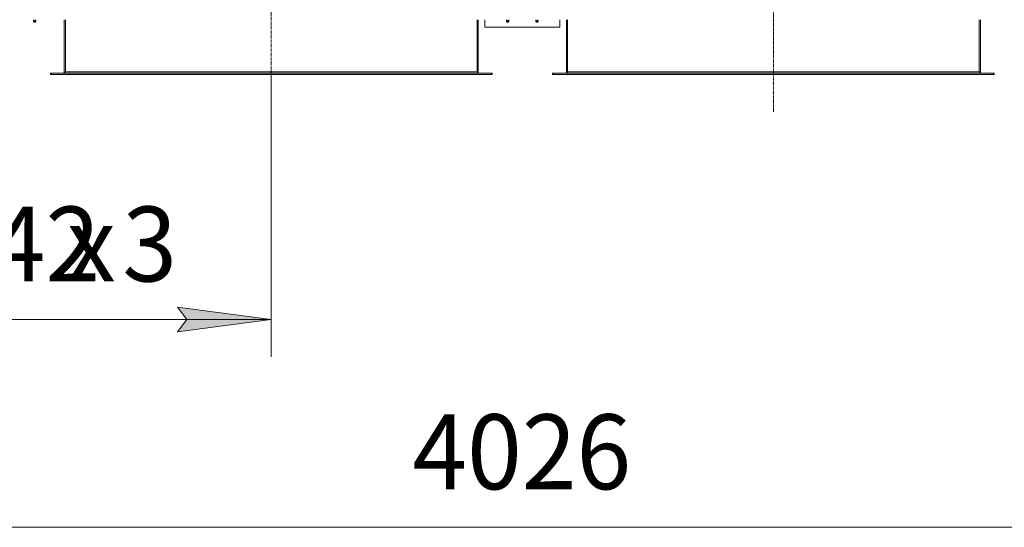
# Model space of a CAD drawing. Units: millimetres. Extents: x 0 to 30607, y -7 to 21000.
# Drawn here: x 5332 to 7963, y 3985 to 5341 of the extents above; entities that cross this region are included whole.
import ezdxf

# ---------------------------------------------------------------- set-up
doc = ezdxf.new("R2010")
doc.units = ezdxf.units.MM
doc.linetypes.add('K5LT_AXLED', pattern=[12, 7.5, -1.5, 1.5, -1.5])
doc.linetypes.add('K5LT_THIN', pattern=[0])
for name, color, linetype, true_color in [('DIM', 6, 'Continuous', 0xff00ff), ('OSI', 2, 'Continuous', 0xffff00), ('R', 1, 'Continuous', 0xff0000), ('WELDING', 7, 'Continuous', 0xffffff)]:
    doc.layers.add(name, color=color, linetype=linetype, true_color=true_color)
doc.styles.add('KTEXTSTYLE', font='GOST_A.TTF', dxfattribs={"width": 0.96, "height": 5})

msp = doc.modelspace()

# ---------------------------------------------------------------- hatches: boundary and pattern name
at = {"layer": 'DIM'}
msp.add_hatch(color=7, dxfattribs=at).paths.add_polyline_path([(5753.9, 4507.2), (6003.9, 4540.1), (5753.9, 4573), (5778.9, 4540.1)])

# ---------------------------------------------------------------- linework, layer by layer
at = {"layer": 'DIM', "color": 7, "linetype": 'K5LT_THIN', "lineweight": 18}
for p, q in [((6003.9, 5195.3), (6003.9, 4440.1)), ((5778.9, 4540.1), (5753.9, 4573)), ((5753.9, 4573), (6003.9, 4540.1)), ((4661.9, 4540.1), (6003.9, 4540.1)), ((6003.9, 4540.1), (5753.9, 4507.2)), ((5753.9, 4507.2), (5778.9, 4540.1)), ((4661.9, 3985.2), (8687.9, 3985.2))]:
    msp.add_line(p, q, dxfattribs=at)
at = {"layer": 'OSI', "color": 30, "linetype": 'K5LT_AXLED', "lineweight": 18, "true_color": 0xff8000}
for p, q in [((6003.9, 7880.1), (6003.9, 5095.3)), ((7345.9, 5095.1), (7345.9, 7884.1))]:
    msp.add_line(p, q, dxfattribs=at)
at = {"layer": 'R', "color": 7, "linetype": 'K5LT_THIN', "lineweight": 18}
for p, q in [((5369.3, 5338.8), (5368.6, 5341.1)), ((5374.6, 5338.8), (5375.3, 5341.1)), ((5450.9, 5341.1), (5450.9, 5202.1)), ((5453.9, 5341.1), (5453.9, 5202.1)), ((6553.9, 5341.1), (6553.9, 5202.1)), ((6556.9, 5202.1), (6556.9, 5341.1)), ((6574.9, 5341.1), (6574.9, 5321.1)), ((6633.3, 5338.8), (6632.6, 5341.1)), ((6638.6, 5338.8), (6639.3, 5341.1)), ((6711.3, 5338.8), (6710.6, 5341.1)), ((6716.6, 5338.8), (6717.3, 5341.1)), ((6774.9, 5321.1), (6774.9, 5341.1)), ((6792.9, 5341.1), (6792.9, 5202.1)), ((6795.9, 5341.1), (6795.9, 5202.1)), ((7895.9, 5341.1), (7895.9, 5202.1)), ((7898.9, 5202.1), (7898.9, 5341.1)), ((5375.1, 5336.3), (5368.7, 5336.3)), ((5368.7, 5336.3), (5369.8, 5334.6)), ((5375.1, 5336.3), (5368.7, 5336.3)), ((5374.6, 5338.8), (5369.3, 5338.8)), ((5369.3, 5338.8), (5369.6, 5338.8)), ((5369.6, 5338.8), (5374.6, 5338.8)), ((5374, 5334.6), (5369.8, 5334.6)), ((5375.1, 5336.3), (5374, 5334.6)), ((6574.9, 5321.1), (6774.9, 5321.1)), ((6632.7, 5336.3), (6633.8, 5334.6)), ((6633.2, 5336.3), (6632.7, 5336.3)), ((6633.2, 5336.3), (6632.7, 5336.3)), ((6639.1, 5336.3), (6633.2, 5336.3)), ((6639.1, 5336.3), (6633.2, 5336.3)), ((6633.3, 5338.8), (6638.6, 5338.8)), ((6633.6, 5338.8), (6633.3, 5338.8)), ((6638.6, 5338.8), (6633.6, 5338.8)), ((6634.1, 5334.6), (6633.8, 5334.6)), ((6638, 5334.6), (6634.1, 5334.6)), ((6639.1, 5336.3), (6638, 5334.6)), ((6717.1, 5336.3), (6710.7, 5336.3)), ((6710.7, 5336.3), (6711.8, 5334.6)), ((6717.1, 5336.3), (6710.7, 5336.3)), ((6716.6, 5338.8), (6711.3, 5338.8)), ((6711.3, 5338.8), (6711.6, 5338.8)), ((6711.6, 5338.8), (6716.6, 5338.8)), ((6716, 5334.6), (6711.8, 5334.6)), ((6717.1, 5336.3), (6716, 5334.6)), ((5413.9, 5198.1), (5415.1, 5198.1)), ((5413.9, 5195.1), (5413.9, 5198.1)), ((5413.9, 5195.1), (5415.1, 5195.1)), ((5415.1, 5195.1), (5415.1, 5198.1)), ((5415.1, 5198.1), (6592.7, 5198.1)), ((5415.1, 5195.1), (6592.7, 5195.1)), ((5450.9, 5202.1), (5453.9, 5202.1)), ((5453.9, 5202.1), (6553.9, 5202.1)), ((6553.9, 5202.1), (6556.9, 5202.1)), ((6592.7, 5195.1), (6592.7, 5198.1)), ((6592.7, 5198.1), (6593.9, 5198.1)), ((6592.7, 5195.1), (6593.9, 5195.1)), ((6593.9, 5195.1), (6593.9, 5198.1)), ((6755.9, 5198.1), (6757.1, 5198.1)), ((6755.9, 5195.1), (6755.9, 5198.1)), ((6755.9, 5195.1), (6757.1, 5195.1)), ((6757.1, 5195.1), (6757.1, 5198.1)), ((6757.1, 5198.1), (7934.7, 5198.1)), ((6757.1, 5195.1), (7934.7, 5195.1)), ((6792.9, 5202.1), (6795.9, 5202.1)), ((6795.9, 5202.1), (7895.9, 5202.1)), ((7895.9, 5202.1), (7898.9, 5202.1)), ((7934.7, 5198.1), (7935.9, 5198.1)), ((7934.7, 5195.1), (7934.7, 5198.1)), ((7934.7, 5195.1), (7935.9, 5195.1)), ((7935.9, 5195.1), (7935.9, 5198.1))]:
    msp.add_line(p, q, dxfattribs=at)
for centre, radius, start, end in [((5371.9, 5336.9), 3.25, 144.3846, 190.4393), ((5371.9, 5335.8), 1.5, 233.1301, 270), ((5371.9, 5335.8), 1.5, 270, 306.8699), ((5371.9, 5336.9), 3.25, 349.5607, 35.6154), ((6635.9, 5336.9), 3.25, 144.3846, 190.4393), ((6635.9, 5335.8), 1.5, 233.1301, 270), ((6635.9, 5335.8), 1.5, 270, 306.8699), ((6635.9, 5336.9), 3.25, 349.5607, 35.6154), ((6713.9, 5336.9), 3.25, 144.3846, 190.4393), ((6713.9, 5335.8), 1.5, 233.1301, 270), ((6713.9, 5335.8), 1.5, 270, 306.8699), ((6713.9, 5336.9), 3.25, 349.5607, 35.6154), ((5446.9, 5202.1), 4, 270, 0), ((6560.9, 5202.1), 4, 180, 270), ((6788.9, 5202.1), 4, 270, 0), ((7902.9, 5202.1), 4, 180, 270)]:
    msp.add_arc(centre, radius, start, end, dxfattribs=at)
at = {"layer": 'WELDING', "color": 7, "linetype": 'K5LT_THIN', "lineweight": 18}
for points in [[(5453.9, 5202.1), (5453.8, 5201.9), (5453.5, 5201.6), (5453.1, 5201.2), (5452.7, 5200.7), (5452.3, 5200.3), (5451.9, 5199.9), (5451.4, 5199.6), (5451, 5199.2), (5450.6, 5198.9), (5450.2, 5198.7), (5449.8, 5198.4), (5449.4, 5198.3), (5449, 5198.1), (5448.6, 5198.1), (5448.3, 5198.1), (5448.1, 5198.1)], [(6559.7, 5198.1), (6559.6, 5198.1), (6559.3, 5198.1), (6558.9, 5198.1), (6558.5, 5198.3), (6558.1, 5198.4), (6557.6, 5198.7), (6557.2, 5198.9), (6556.8, 5199.2), (6556.4, 5199.6), (6556, 5199.9), (6555.6, 5200.3), (6555.2, 5200.7), (6554.7, 5201.2), (6554.3, 5201.6), (6554.1, 5201.9), (6553.9, 5202.1)], [(6795.9, 5202.1), (6795.8, 5201.9), (6795.5, 5201.6), (6795.1, 5201.2), (6794.7, 5200.7), (6794.3, 5200.3), (6793.9, 5199.9), (6793.4, 5199.6), (6793, 5199.2), (6792.6, 5198.9), (6792.2, 5198.7), (6791.8, 5198.4), (6791.4, 5198.3), (6791, 5198.1), (6790.6, 5198.1), (6790.3, 5198.1), (6790.1, 5198.1)], [(7901.7, 5198.1), (7901.6, 5198.1), (7901.3, 5198.1), (7900.9, 5198.1), (7900.5, 5198.3), (7900.1, 5198.4), (7899.6, 5198.7), (7899.2, 5198.9), (7898.8, 5199.2), (7898.4, 5199.6), (7898, 5199.9), (7897.6, 5200.3), (7897.2, 5200.7), (7896.7, 5201.2), (7896.3, 5201.6), (7896.1, 5201.9), (7895.9, 5202.1)]]:
    msp.add_open_spline(points, degree=3, dxfattribs=at)

# ---------------------------------------------------------------- texts
at = {"layer": 'DIM', "color": 7, "style": 'KTEXTSTYLE', "oblique": 15, "width": 0.965}
for s, p in [('1342', (4962.4, 4641.8)), ('3', (5606.3, 4641.8)), ('х', (5457.5, 4641.8)), ('4026', (6381.3, 4086.9))]:
    msp.add_text(s, height=200, dxfattribs=at).set_placement(p)

doc.saveas('drawing.dxf')
